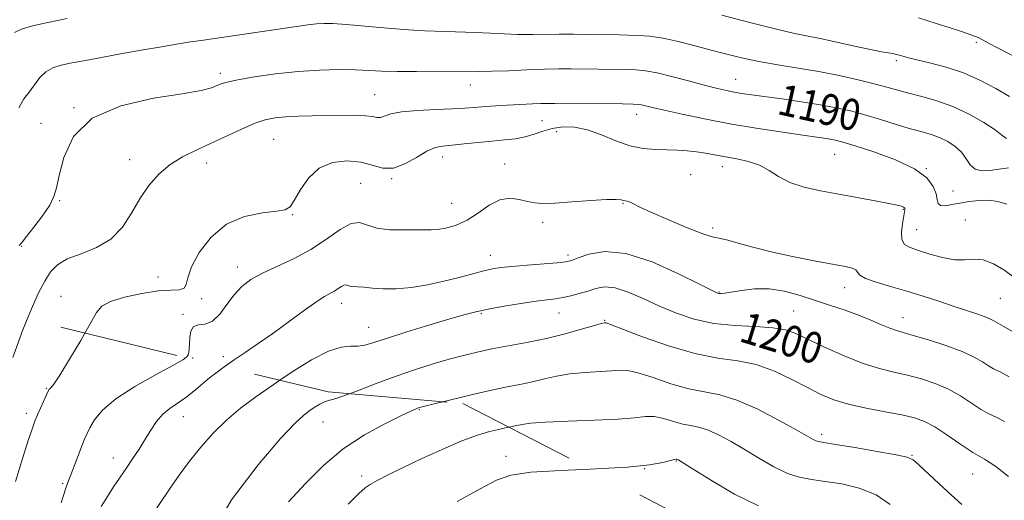
# Model space of a CAD drawing. Extents: x 2092300 to 2095200, y 312300 to 315200.
# Drawn here: x 2092614 to 2092867, y 313613 to 313737 of the extents above; entities that cross this region are included whole.
import ezdxf

# ---------------------------------------------------------------- set-up
doc = ezdxf.new("R2010")
doc.units = 0
doc.header["$MEASUREMENT"] = 0
doc.linetypes.add('DGN Style 2', pattern=[51.195507, 30.717304, -20.478203])
doc.linetypes.add('DGN Style 3', pattern=[71.67371, 51.195507, -20.478203])
for name, color, linetype, lineweight in [('DTM OBSCURED SPOT', 7, 'Continuous', 0), ('DTM SPOT ELEVATION', 2, 'Continuous', 13), ('INDEX CONTOUR', 41, 'Continuous', 13), ('INDEX CONTOUR DASHED', 41, 'DGN Style 3', 13), ('INDEX CONTOUR LABEL', 244, 'Continuous', 0), ('INTERMEDIATE CONTOUR', 44, 'Continuous', 0), ('INTERMEDIATE CONTOUR DASHED', 44, 'DGN Style 3', 0), ('OBSCURED GROUND BOUNDARY', 84, 'DGN Style 2', 0)]:
    doc.layers.add(name, color=color, linetype=linetype, lineweight=lineweight)
doc.styles.add('Style-ITALICS', font='ITALICS.shx')

msp = doc.modelspace()

# ---------------------------------------------------------------- linework, layer by layer
at = {"layer": 'DTM OBSCURED SPOT'}
for p in [(2092621.28, 313642.06, 1193.9), (2092616.16, 313635.66, 1193.6), (2092717.07, 313636.61, 1204.1), (2092656.46, 313634.81, 1198.8), (2092692.37, 313633.44, 1202.8), (2092638.51, 313624.22, 1197.3), (2092739.3, 313624.65, 1207.4), (2092625.43, 313617.67, 1195.8), (2092702.28, 313619.57, 1205.6)]:
    msp.add_point(p, dxfattribs=at)
at = {"layer": 'DTM SPOT ELEVATION'}
for p in [(2092860.14, 313730.92, 1184.3), (2092839.57, 313726.24, 1186.3), (2092666, 313723.03, 1189.6), (2092798.35, 313721.44, 1189.2), (2092730.16, 313720.01, 1190.7), (2092705.57, 313717.53, 1191.1), (2092628.4, 313714.18, 1190), (2092772.93, 313712.43, 1192.6), (2092619.89, 313710.13, 1189.1), (2092748.62, 313710.84, 1193), (2092679.7, 313706, 1193), (2092752.4, 313708.02, 1194.8), (2092723.04, 313701.48, 1194.6), (2092823.78, 313702.14, 1192.9), (2092642.66, 313700.84, 1191.4), (2092662.42, 313699.94, 1192.6), (2092739.04, 313699.71, 1195.4), (2092794.88, 313699.03, 1194.6), (2092847.31, 313698.49, 1192), (2092710.01, 313695.93, 1194.1), (2092786.8, 313696.98, 1195), (2092701.99, 313694.69, 1195.1), (2092854.21, 313692.77, 1191.1), (2092624.67, 313690.32, 1190.2), (2092725.38, 313689.58, 1195.1), (2092769.36, 313689.56, 1196.1), (2092684.52, 313686.71, 1194.1), (2092841.44, 313688.08, 1194.1), (2092748.72, 313684.68, 1196.3), (2092792.41, 313683.27, 1195.6), (2092857.34, 313685.28, 1193.3), (2092844.84, 313682.85, 1193.1), (2092614.92, 313678.59, 1190.1), (2092735.34, 313676.26, 1197.3), (2092755.28, 313676.35, 1197.6), (2092670.34, 313673.24, 1195.4), (2092649.96, 313670.69, 1193.3), (2092625, 313665.7, 1193.2), (2092794.06, 313666.79, 1197.9), (2092826.3, 313667.92, 1196.6), (2092661.2, 313665.11, 1194.3), (2092697.14, 313663.87, 1198.6), (2092866.32, 313665.18, 1194.9), (2092656.37, 313661.12, 1195.7), (2092732.99, 313661.27, 1200.2), (2092752.97, 313661.43, 1200.8), (2092813.27, 313661.97, 1199.1), (2092764.7, 313659.53, 1201.9), (2092841.3, 313660.23, 1197.3), (2092704.06, 313657.71, 1199.2), (2092658.82, 313649.9, 1196.1), (2092666.75, 313650.18, 1197.6), (2092820.45, 313630.26, 1203.6), (2092783.12, 313623.4, 1208.1), (2092843.67, 313624.86, 1203.9), (2092774.94, 313621.46, 1208), (2092859.24, 313620.07, 1202.8)]:
    msp.add_point(p, dxfattribs=at)
at = {"layer": 'INDEX CONTOUR'}
for points in [[(2092868.464, 313698.687, 1190), (2092865.938, 313698.349, 1190), (2092863.594, 313698.015, 1190), (2092861.51, 313697.935, 1190), (2092859.829, 313698.37, 1190), (2092858.609, 313699.481, 1190), (2092857.579, 313701.036, 1190), (2092856.384, 313702.707, 1190), (2092854.762, 313704.213, 1190), (2092852.81, 313705.48, 1190), (2092850.721, 313706.485, 1190), (2092848.601, 313707.244, 1190), (2092846.227, 313707.931, 1190), (2092843.29, 313708.758, 1190), (2092839.611, 313709.871, 1190), (2092835.522, 313711.132, 1190), (2092831.485, 313712.338, 1190), (2092827.802, 313713.334, 1190), (2092824.152, 313714.164, 1190), (2092820.056, 313714.923, 1190), (2092815.238, 313715.681, 1190), (2092810.234, 313716.399, 1190), (2092802.42, 313717.478, 1190), (2092799.938, 313717.843, 1190), (2092797.927, 313718.178, 1190), (2092795.976, 313718.557, 1190), (2092793.677, 313719.084, 1190), (2092790.621, 313719.867, 1190), (2092786.599, 313720.95, 1190), (2092782.2, 313722.116, 1190), (2092778.212, 313723.086, 1190), (2092775.177, 313723.651, 1190), (2092772.663, 313723.894, 1190), (2092769.993, 313723.972, 1190), (2092756.122, 313724.131, 1190), (2092752.902, 313724.133, 1190), (2092749.195, 313724.057, 1190), (2092744.701, 313723.883, 1190), (2092739.975, 313723.673, 1190), (2092735.78, 313723.515, 1190), (2092732.598, 313723.466, 1190), (2092726.314, 313723.505, 1190), (2092716.333, 313723.443, 1190), (2092711.394, 313723.466, 1190), (2092707.483, 313723.586, 1190), (2092704.149, 313723.753, 1190), (2092700.657, 313723.894, 1190), (2092696.422, 313723.936, 1190), (2092691.464, 313723.811, 1190), (2092685.953, 313723.449, 1190), (2092680.156, 313722.822, 1190), (2092674.727, 313722.059, 1190), (2092670.416, 313721.327, 1190), (2092667.73, 313720.752, 1190), (2092666.194, 313720.282, 1190), (2092665.086, 313719.822, 1190), (2092663.652, 313719.283, 1190), (2092660.999, 313718.61, 1190), (2092656.196, 313717.754, 1190), (2092648.812, 313716.59, 1190), (2092640.407, 313714.667, 1190), (2092633.036, 313711.457, 1190), (2092628.267, 313706.724, 1190), (2092625.72, 313701.403, 1190), (2092624.523, 313696.72, 1190), (2092623.874, 313693.546, 1190), (2092623.232, 313691.33, 1190), (2092622.125, 313689.162, 1190), (2092620.259, 313686.401, 1190), (2092618.071, 313683.468, 1190), (2092616.178, 313681.051, 1190), (2092615.042, 313679.652, 1190), (2092614.301, 313678.761, 1190)], [(2092867.404, 313633.577, 1200), (2092865.395, 313634.554, 1200), (2092863.406, 313635.534, 1200), (2092861.267, 313636.746, 1200), (2092856.076, 313640.126, 1200), (2092852.993, 313641.858, 1200), (2092849.609, 313643.323, 1200), (2092846.055, 313644.511, 1200), (2092842.488, 313645.46, 1200), (2092838.985, 313646.254, 1200), (2092835.291, 313647.16, 1200), (2092831.072, 313648.489, 1200), (2092826.177, 313650.424, 1200), (2092821.196, 313652.637, 1200), (2092813.788, 313656.155, 1200), (2092811.129, 313657.114, 1200), (2092807.922, 313657.656, 1200), (2092803.447, 313657.925, 1200), (2092798.131, 313658.191, 1200), (2092792.689, 313658.753, 1200), (2092787.686, 313659.837, 1200), (2092783.102, 313661.367, 1200), (2092778.77, 313663.19, 1200), (2092774.584, 313665.116, 1200), (2092770.703, 313666.811, 1200), (2092767.348, 313667.902, 1200), (2092764.655, 313668.135, 1200), (2092762.411, 313667.739, 1200), (2092760.321, 313667.063, 1200), (2092758.158, 313666.4, 1200), (2092755.987, 313665.837, 1200), (2092753.945, 313665.404, 1200), (2092752.06, 313665.105, 1200), (2092749.939, 313664.835, 1200), (2092747.077, 313664.457, 1200), (2092743.186, 313663.878, 1200), (2092738.832, 313663.167, 1200), (2092734.792, 313662.432, 1200), (2092731.562, 313661.732, 1200), (2092728.503, 313660.92, 1200), (2092724.692, 313659.8, 1200), (2092719.554, 313658.263, 1200), (2092713.903, 313656.549, 1200), (2092708.9, 313654.989, 1200), (2092705.408, 313653.851, 1200), (2092703.078, 313653.159, 1200), (2092701.264, 313652.876, 1200), (2092699.364, 313652.874, 1200), (2092696.967, 313652.651, 1200), (2092693.706, 313651.613, 1200), (2092689.38, 313649.363, 1200), (2092684.443, 313646.292, 1200), (2092681.249, 313644.152, 1200)]]:
    msp.add_polyline3d(points, dxfattribs=at)
at = {"layer": 'INDEX CONTOUR DASHED'}
msp.add_polyline3d([(2092681.249, 313644.152, 1200), (2092679.514, 313642.99, 1200), (2092675.083, 313639.909, 1200), (2092671.134, 313636.953, 1200), (2092667.522, 313633.89, 1200), (2092664.132, 313630.548, 1200), (2092660.967, 313626.998, 1200), (2092658.058, 313623.369, 1200), (2092655.412, 313619.769, 1200), (2092652.94, 313616.202, 1200), (2092648.118, 313609.089, 1200)], dxfattribs=at)
at = {"layer": 'INTERMEDIATE CONTOUR'}
for points in [[(2092626.628, 313737.041, 1186), (2092621.612, 313736.059, 1186), (2092617.678, 313735.186, 1186), (2092614.865, 313734.36, 1186), (2092613.073, 313733.471, 1186)], [(2092868.663, 313717.065, 1186), (2092865.19, 313719.051, 1186), (2092861.235, 313721.149, 1186), (2092856.905, 313723.075, 1186), (2092852.384, 313724.601, 1186), (2092848.165, 313725.725, 1186), (2092842.735, 313726.986, 1186), (2092841.605, 313727.278, 1186), (2092840.323, 313727.666, 1186), (2092839.612, 313727.856, 1186), (2092838.738, 313728.041, 1186), (2092837.577, 313728.235, 1186), (2092835.783, 313728.549, 1186), (2092832.955, 313729.114, 1186), (2092828.906, 313730, 1186), (2092824.299, 313731.026, 1186), (2092820.012, 313731.95, 1186), (2092816.575, 313732.629, 1186), (2092813.136, 313733.32, 1186), (2092808.496, 313734.377, 1186), (2092801.949, 313736.016, 1186), (2092794.752, 313737.89, 1186)], [(2092872.344, 313726.002, 1184), (2092865.761, 313729.452, 1184), (2092863.482, 313730.662, 1184), (2092861.929, 313731.512, 1184), (2092860.636, 313732.163, 1184), (2092859.017, 313732.82, 1184), (2092856.605, 313733.65, 1184), (2092853.421, 313734.673, 1184), (2092849.604, 313735.871, 1184), (2092845.297, 313737.206, 1184)], [(2092867.908, 313706.276, 1188), (2092866.711, 313707.1, 1188), (2092864.964, 313708.482, 1188), (2092862.067, 313710.397, 1188), (2092858.292, 313712.528, 1188), (2092854.132, 313714.48, 1188), (2092850.025, 313715.955, 1188), (2092846.199, 313717.029, 1188), (2092842.832, 313717.871, 1188), (2092839.978, 313718.635, 1188), (2092837.204, 313719.417, 1188), (2092833.953, 313720.295, 1188), (2092829.815, 313721.316, 1188), (2092824.965, 313722.4, 1188), (2092819.721, 313723.437, 1188), (2092814.385, 313724.347, 1188), (2092809.174, 313725.183, 1188), (2092804.288, 313726.029, 1188), (2092799.855, 313726.955, 1188), (2092795.727, 313727.964, 1188), (2092791.687, 313729.044, 1188), (2092787.584, 313730.16, 1188), (2092783.529, 313731.194, 1188), (2092779.701, 313732.005, 1188), (2092776.252, 313732.495, 1188), (2092773.236, 313732.733, 1188), (2092770.68, 313732.828, 1188), (2092768.528, 313732.875, 1188), (2092760.44, 313733.004, 1188), (2092756.661, 313733.051, 1188), (2092752.97, 313733.055, 1188), (2092746.34, 313732.958, 1188), (2092742.291, 313733.004, 1188), (2092737.143, 313733.193, 1188), (2092731.535, 313733.451, 1188), (2092726.367, 313733.673, 1188), (2092718.511, 313733.901, 1188), (2092714.27, 313734.13, 1188), (2092708.919, 313734.562, 1188), (2092698.253, 313735.522, 1188), (2092694.825, 313735.757, 1188), (2092692.52, 313735.793, 1188), (2092690.625, 313735.67, 1188), (2092688.468, 313735.417, 1188), (2092685.541, 313735.007, 1188), (2092661.007, 313731.458, 1188), (2092658.298, 313731.047, 1188), (2092655.213, 313730.542, 1188), (2092650.856, 313729.802, 1188), (2092645.64, 313728.898, 1188), (2092640.306, 313727.959, 1188), (2092635.477, 313727.09, 1188), (2092631.31, 313726.323, 1188), (2092627.844, 313725.672, 1188), (2092625.085, 313725.106, 1188), (2092622.9, 313724.43, 1188), (2092621.123, 313723.407, 1188), (2092619.597, 313721.887, 1188), (2092618.208, 313720.056, 1188), (2092616.853, 313718.188, 1188), (2092615.474, 313716.396, 1188), (2092614.197, 313714.157, 1188)], [(2092867.987, 313689.423, 1192), (2092865.678, 313690.098, 1192), (2092863.373, 313690.376, 1192), (2092860.896, 313690.332, 1192), (2092858.361, 313690.062, 1192), (2092855.948, 313689.666, 1192), (2092853.83, 313689.255, 1192), (2092852.133, 313688.991, 1192), (2092850.974, 313689.049, 1192), (2092850.391, 313689.57, 1192), (2092850.116, 313690.572, 1192), (2092849.803, 313692.041, 1192), (2092849.072, 313693.938, 1192), (2092847.408, 313696.13, 1192), (2092844.259, 313698.458, 1192), (2092839.394, 313700.754, 1192), (2092833.859, 313702.804, 1192), (2092829.016, 313704.382, 1192), (2092825.871, 313705.34, 1192), (2092824.001, 313705.837, 1192), (2092822.624, 313706.107, 1192), (2092821.011, 313706.359, 1192), (2092818.629, 313706.7, 1192), (2092814.997, 313707.209, 1192), (2092809.822, 313707.948, 1192), (2092803.563, 313708.899, 1192), (2092796.869, 313710.022, 1192), (2092790.362, 313711.26, 1192), (2092784.569, 313712.471, 1192), (2092779.991, 313713.492, 1192), (2092776.967, 313714.202, 1192), (2092774.149, 313714.889, 1192), (2092773.339, 313715.02, 1192), (2092771.995, 313715.082, 1192), (2092769.305, 313715.116, 1192), (2092751.91, 313715.263, 1192), (2092749.996, 313715.262, 1192), (2092748.295, 313715.217, 1192), (2092746.109, 313715.12, 1192), (2092737.991, 313714.685, 1192), (2092735.435, 313714.533, 1192), (2092733.141, 313714.373, 1192), (2092731.082, 313714.202, 1192), (2092728.779, 313714.026, 1192), (2092725.638, 313713.855, 1192), (2092721.332, 313713.684, 1192), (2092716.61, 313713.452, 1192), (2092712.49, 313713.082, 1192), (2092709.734, 313712.546, 1192), (2092707.072, 313711.666, 1192), (2092706.183, 313711.669, 1192), (2092705.024, 313711.885, 1192), (2092703.213, 313712.114, 1192), (2092700.489, 313712.203, 1192), (2092697.08, 313712.177, 1192), (2092689.572, 313712.041, 1192), (2092686.005, 313711.961, 1192), (2092682.815, 313711.826, 1192), (2092680.084, 313711.573, 1192), (2092677.496, 313711.052, 1192), (2092674.632, 313710.094, 1192), (2092671.197, 313708.601, 1192), (2092663.459, 313704.938, 1192), (2092659.718, 313703.251, 1192), (2092656.233, 313701.551, 1192), (2092653.044, 313699.573, 1192), (2092650.176, 313697.104, 1192), (2092647.606, 313694.148, 1192), (2092645.293, 313690.765, 1192), (2092643.137, 313687.078, 1192), (2092640.799, 313683.479, 1192), (2092637.875, 313680.426, 1192), (2092634.154, 313678.234, 1192), (2092630.171, 313676.655, 1192), (2092626.654, 313675.301, 1192), (2092624.132, 313673.815, 1192), (2092622.348, 313671.979, 1192), (2092620.853, 313669.605, 1192), (2092619.29, 313666.585, 1192), (2092617.683, 313663.111, 1192), (2092616.149, 313659.454, 1192), (2092614.92, 313656.222, 1192)], [(2092869.694, 313670.674, 1194), (2092867.265, 313672.509, 1194), (2092864.545, 313674.093, 1194), (2092861.885, 313675.083, 1194), (2092859.519, 313675.287, 1194), (2092857.212, 313675.106, 1194), (2092854.612, 313675.092, 1194), (2092851.506, 313675.645, 1194), (2092848.248, 313676.566, 1194), (2092845.33, 313677.506, 1194), (2092843.15, 313678.238, 1194), (2092841.737, 313679.029, 1194), (2092841.025, 313680.267, 1194), (2092840.914, 313682.183, 1194), (2092841.166, 313684.366, 1194), (2092841.727, 313687.393, 1194), (2092841.816, 313687.945, 1194), (2092841.827, 313688.18, 1194), (2092841.796, 313688.335, 1194), (2092841.688, 313688.477, 1194), (2092841.452, 313688.632, 1194), (2092840.972, 313688.83, 1194), (2092839.866, 313689.129, 1194), (2092837.687, 313689.591, 1194), (2092834.158, 313690.256, 1194), (2092824.847, 313691.928, 1194), (2092820.161, 313692.803, 1194), (2092815.897, 313693.78, 1194), (2092812.268, 313694.984, 1194), (2092809.378, 313696.475, 1194), (2092806.908, 313698.044, 1194), (2092804.431, 313699.414, 1194), (2092801.634, 313700.381, 1194), (2092798.653, 313701.036, 1194), (2092795.74, 313701.543, 1194), (2092790.621, 313702.483, 1194), (2092788.244, 313702.856, 1194), (2092785.841, 313703.112, 1194), (2092783.333, 313703.263, 1194), (2092780.647, 313703.334, 1194), (2092777.724, 313703.387, 1194), (2092774.557, 313703.644, 1194), (2092771.149, 313704.362, 1194), (2092767.534, 313705.674, 1194), (2092763.854, 313707.219, 1194), (2092760.281, 313708.508, 1194), (2092756.959, 313709.16, 1194), (2092753.935, 313709.214, 1194), (2092751.229, 313708.82, 1194), (2092748.827, 313708.132, 1194), (2092746.572, 313707.339, 1194), (2092744.271, 313706.64, 1194), (2092741.753, 313706.178, 1194), (2092738.927, 313705.873, 1194), (2092735.724, 313705.593, 1194), (2092732.16, 313705.241, 1194), (2092728.6, 313704.866, 1194), (2092723.138, 313704.317, 1194), (2092721.158, 313703.903, 1194), (2092719.03, 313702.984, 1194), (2092716.37, 313701.408, 1194), (2092713.382, 313699.719, 1194), (2092710.411, 313698.634, 1194), (2092707.693, 313698.649, 1194), (2092705.006, 313699.373, 1194), (2092702.012, 313700.191, 1194), (2092698.509, 313700.548, 1194), (2092694.816, 313700.122, 1194), (2092691.386, 313698.649, 1194), (2092688.586, 313696.051, 1194), (2092686.456, 313692.998, 1194), (2092684.948, 313690.343, 1194), (2092683.897, 313688.729, 1194), (2092682.652, 313687.946, 1194), (2092680.441, 313687.57, 1194), (2092676.763, 313687.165, 1194), (2092672.187, 313686.229, 1194), (2092667.553, 313684.249, 1194), (2092663.585, 313680.943, 1194), (2092660.534, 313676.978, 1194), (2092658.537, 313673.256, 1194), (2092657.596, 313670.499, 1194), (2092657.187, 313668.723, 1194), (2092656.649, 313667.762, 1194), (2092655.413, 313667.416, 1194), (2092653.252, 313667.327, 1194), (2092650.031, 313667.102, 1194), (2092645.799, 313666.446, 1194), (2092641.363, 313665.464, 1194), (2092637.719, 313664.363, 1194), (2092635.531, 313663.209, 1194), (2092634.14, 313661.519, 1194), (2092632.557, 313658.669, 1194), (2092631.18, 313656.263, 1194)], [(2092869.843, 313656.436, 1196), (2092867.095, 313658.003, 1196), (2092865.23, 313659.047, 1196), (2092864.666, 313659.402, 1196), (2092863.8, 313659.871, 1196), (2092862.399, 313660.47, 1196), (2092860.287, 313661.213, 1196), (2092854.226, 313663.188, 1196), (2092850.512, 313664.427, 1196), (2092846.502, 313665.749, 1196), (2092842.319, 313667.053, 1196), (2092838.15, 313668.255, 1196), (2092834.442, 313669.342, 1196), (2092831.707, 313670.318, 1196), (2092830.263, 313671.182, 1196), (2092829.642, 313671.915, 1196), (2092829.184, 313672.497, 1196), (2092828.266, 313672.936, 1196), (2092826.427, 313673.368, 1196), (2092818.519, 313674.835, 1196), (2092812.942, 313675.93, 1196), (2092807.425, 313677.137, 1196), (2092802.73, 313678.342, 1196), (2092799.02, 313679.396, 1196), (2092796.306, 313680.146, 1196), (2092794.44, 313680.539, 1196), (2092792.631, 313680.934, 1196), (2092789.925, 313681.792, 1196), (2092785.73, 313683.411, 1196), (2092780.885, 313685.426, 1196), (2092776.587, 313687.308, 1196), (2092773.747, 313688.64, 1196), (2092772.127, 313689.457, 1196), (2092771.202, 313689.909, 1196), (2092770.528, 313690.136, 1196), (2092769.475, 313690.345, 1196), (2092768.891, 313690.493, 1196), (2092767.676, 313690.611, 1196), (2092765.19, 313690.58, 1196), (2092761.097, 313690.33, 1196), (2092756.272, 313689.975, 1196), (2092751.895, 313689.677, 1196), (2092748.835, 313689.574, 1196), (2092746.724, 313689.7, 1196), (2092744.883, 313690.069, 1196), (2092742.767, 313690.607, 1196), (2092740.35, 313690.914, 1196), (2092737.739, 313690.507, 1196), (2092735.025, 313689.088, 1196), (2092732.239, 313687.116, 1196), (2092729.398, 313685.235, 1196), (2092726.558, 313683.955, 1196), (2092723.921, 313683.236, 1196), (2092721.729, 313682.906, 1196), (2092720.077, 313682.802, 1196), (2092716.292, 313682.809, 1196), (2092713.123, 313682.76, 1196), (2092709.502, 313682.824, 1196), (2092706.194, 313683.218, 1196), (2092701.732, 313684.643, 1196), (2092699.566, 313684.42, 1196), (2092696.741, 313682.863, 1196), (2092693.259, 313680.416, 1196), (2092689.25, 313677.752, 1196), (2092684.896, 313675.415, 1196), (2092676.778, 313671.658, 1196), (2092673.787, 313669.993, 1196), (2092671.449, 313668.221, 1196), (2092669.478, 313666.118, 1196), (2092667.624, 313663.598, 1196), (2092665.794, 313661.133, 1196), (2092663.934, 313659.336, 1196), (2092662.044, 313658.591, 1196), (2092660.33, 313658.378, 1196), (2092659.05, 313657.949, 1196), (2092658.379, 313656.763, 1196), (2092658.143, 313655.099, 1196), (2092658.082, 313653.443, 1196), (2092657.986, 313652.179, 1196), (2092657.834, 313651.293, 1196), (2092657.656, 313650.671, 1196), (2092657.35, 313650.152, 1196), (2092657.126, 313649.987, 1196)], [(2092868.623, 313645.007, 1198), (2092866.245, 313646.278, 1198), (2092864.61, 313647.124, 1198), (2092863.248, 313647.897, 1198), (2092861.707, 313648.882, 1198), (2092859.592, 313650.104, 1198), (2092856.528, 313651.521, 1198), (2092852.362, 313653.059, 1198), (2092847.844, 313654.523, 1198), (2092843.951, 313655.684, 1198), (2092841.369, 313656.406, 1198), (2092839.631, 313656.907, 1198), (2092837.981, 313657.498, 1198), (2092835.808, 313658.411, 1198), (2092833.085, 313659.577, 1198), (2092829.931, 313660.852, 1198), (2092826.456, 313662.12, 1198), (2092822.74, 313663.378, 1198), (2092818.854, 313664.654, 1198), (2092814.87, 313665.927, 1198), (2092810.866, 313666.994, 1198), (2092806.92, 313667.606, 1198), (2092803.148, 313667.606, 1198), (2092799.814, 313667.219, 1198), (2092797.218, 313666.764, 1198), (2092795.56, 313666.493, 1198), (2092794.633, 313666.4, 1198), (2092794.133, 313666.409, 1198), (2092793.644, 313666.539, 1198), (2092792.314, 313667.164, 1198), (2092789.182, 313668.754, 1198), (2092783.686, 313671.504, 1198), (2092776.86, 313674.539, 1198), (2092770.136, 313676.714, 1198), (2092764.688, 313677.214, 1198), (2092760.653, 313676.549, 1198), (2092757.908, 313675.558, 1198), (2092756.195, 313674.909, 1198), (2092754.706, 313674.57, 1198), (2092752.498, 313674.337, 1198), (2092744.743, 313673.712, 1198), (2092740.871, 313673.384, 1198), (2092738.053, 313673.087, 1198), (2092735.872, 313672.736, 1198), (2092733.629, 313672.214, 1198), (2092727.299, 313670.523, 1198), (2092723.389, 313669.564, 1198), (2092719.216, 313668.693, 1198), (2092715.046, 313668.018, 1198), (2092711.166, 313667.642, 1198), (2092707.816, 313667.622, 1198), (2092705.043, 313667.819, 1198), (2092702.847, 313668.049, 1198), (2092701.21, 313668.172, 1198), (2092700.04, 313668.237, 1198), (2092699.229, 313668.335, 1198), (2092698.2, 313668.664, 1198), (2092697.7, 313668.612, 1198), (2092697.048, 313668.253, 1198), (2092696.244, 313667.688, 1198), (2092695.319, 313667.074, 1198), (2092694.241, 313666.479, 1198), (2092692.737, 313665.633, 1198), (2092690.471, 313664.18, 1198), (2092687.243, 313661.894, 1198), (2092683.397, 313659.084, 1198), (2092679.41, 313656.191, 1198), (2092675.69, 313653.578, 1198), (2092672.371, 313651.311, 1198), (2092669.518, 313649.38, 1198), (2092666.963, 313647.608, 1198)], [(2092868.415, 313619.395, 1202), (2092865.206, 313622.013, 1202), (2092862.285, 313623.842, 1202), (2092859.285, 313625.596, 1202), (2092855.96, 313627.79, 1202), (2092852.56, 313630.147, 1202), (2092849.459, 313632.195, 1202), (2092846.856, 313633.587, 1202), (2092844.265, 313634.499, 1202), (2092841.025, 313635.235, 1202), (2092836.717, 313636.048, 1202), (2092831.884, 313636.977, 1202), (2092827.311, 313638.01, 1202), (2092823.553, 313639.161, 1202), (2092820.25, 313640.533, 1202), (2092816.815, 313642.259, 1202), (2092812.798, 313644.368, 1202), (2092808.318, 313646.495, 1202), (2092803.63, 313648.175, 1202), (2092798.88, 313649.133, 1202), (2092793.764, 313649.846, 1202), (2092787.867, 313650.981, 1202), (2092781.06, 313652.972, 1202), (2092774.364, 313655.332, 1202), (2092766.163, 313658.458, 1202), (2092765.038, 313658.862, 1202), (2092764.784, 313658.911, 1202), (2092764.552, 313658.879, 1202), (2092763.797, 313658.695, 1202), (2092762.051, 313658.205, 1202), (2092758.992, 313657.316, 1202), (2092754.881, 313656.177, 1202), (2092750.124, 313654.997, 1202), (2092745.115, 313653.945, 1202), (2092735.733, 313652.182, 1202), (2092731.905, 313651.38, 1202), (2092728.403, 313650.534, 1202), (2092724.772, 313649.554, 1202), (2092720.654, 313648.361, 1202), (2092716.061, 313646.925, 1202), (2092711.098, 313645.222, 1202), (2092705.96, 313643.297, 1202), (2092701.195, 313641.447, 1202), (2092699.172, 313640.687, 1202)], [(2092856.475, 313612.215, 1204), (2092853.699, 313614.723, 1204), (2092850.638, 313617.532, 1204), (2092845.389, 313622.403, 1204), (2092843.92, 313623.677, 1204), (2092842.372, 313624.385, 1204), (2092839.536, 313625, 1204), (2092834.676, 313625.868, 1204), (2092828.95, 313626.848, 1204), (2092823.991, 313627.674, 1204), (2092821.019, 313628.155, 1204), (2092819.622, 313628.399, 1204), (2092818.977, 313628.59, 1204), (2092818.288, 313628.934, 1204), (2092814.078, 313631.328, 1204), (2092809.535, 313633.85, 1204), (2092804.041, 313636.694, 1204), (2092798.678, 313639.062, 1204), (2092794.238, 313640.403, 1204), (2092790.34, 313641.139, 1204), (2092786.311, 313641.938, 1204), (2092781.719, 313643.271, 1204), (2092777.105, 313644.821, 1204), (2092773.25, 313646.072, 1204), (2092770.654, 313646.646, 1204), (2092768.696, 313646.701, 1204), (2092766.474, 313646.533, 1204), (2092759.57, 313646.168, 1204), (2092755.762, 313645.812, 1204), (2092752.332, 313645.228, 1204), (2092749.19, 313644.502, 1204), (2092746.115, 313643.757, 1204), (2092742.88, 313643.074, 1204), (2092739.217, 313642.35, 1204), (2092734.85, 313641.435, 1204), (2092729.716, 313640.253, 1204), (2092723.132, 313638.646, 1204)], [(2092838.033, 313612.271, 1206), (2092834.389, 313614.685, 1206), (2092830.09, 313616.407, 1206), (2092825.575, 313617.505, 1206), (2092821.371, 313618.178, 1206), (2092817.844, 313618.646, 1206), (2092814.731, 313619.222, 1206), (2092811.612, 313620.237, 1206), (2092808.167, 313621.918, 1206), (2092804.486, 313624.051, 1206), (2092800.762, 313626.314, 1206), (2092797.179, 313628.413, 1206), (2092793.902, 313630.167, 1206), (2092791.089, 313631.422, 1206), (2092788.815, 313632.109, 1206), (2092786.818, 313632.486, 1206), (2092784.754, 313632.895, 1206), (2092782.378, 313633.57, 1206), (2092779.846, 313634.31, 1206), (2092777.413, 313634.804, 1206), (2092775.146, 313634.833, 1206), (2092772.355, 313634.54, 1206), (2092768.163, 313634.156, 1206), (2092762.101, 313633.863, 1206), (2092755.343, 313633.642, 1206), (2092749.474, 313633.418, 1206), (2092745.672, 313633.139, 1206), (2092743.498, 313632.826, 1206), (2092742.106, 313632.518, 1206), (2092740.076, 313632.098, 1206)], [(2092804.246, 313611.885, 1208), (2092798.045, 313614.902, 1208), (2092792.099, 313618.365, 1208), (2092787.446, 313621.299, 1208), (2092783.763, 313623.639, 1208), (2092783.499, 313623.782, 1208), (2092783.391, 313623.815, 1208), (2092783.198, 313623.852, 1208), (2092783.038, 313623.869, 1208), (2092782.587, 313623.799, 1208), (2092781.576, 313623.536, 1208), (2092779.663, 313623.022, 1208), (2092776.221, 313622.383, 1208), (2092770.551, 313621.792, 1208), (2092762.418, 313621.367, 1208), (2092760.955, 313621.308, 1208)]]:
    msp.add_polyline3d(points, dxfattribs=at)
at = {"layer": 'INTERMEDIATE CONTOUR DASHED'}
for points in [[(2092614.92, 313656.222, 1192), (2092614.789, 313655.879, 1192), (2092612.675, 313649.967, 1192)], [(2092631.18, 313656.263, 1194), (2092630.087, 313654.355, 1194), (2092627.213, 313649.535, 1194), (2092624.712, 313645.486, 1194), (2092623.173, 313643.159, 1194), (2092622.43, 313642.2, 1194), (2092622.127, 313641.933, 1194), (2092621.947, 313641.751, 1194), (2092621.714, 313641.329, 1194), (2092621.287, 313640.413, 1194), (2092619.75, 313637.003, 1194), (2092618.99, 313635.27, 1194), (2092618.416, 313633.876, 1194), (2092617.791, 313632.14, 1194), (2092616.786, 313629.154, 1194), (2092615.198, 313624.304, 1194), (2092613.304, 313618.151, 1194)], [(2092657.126, 313649.987, 1196), (2092656.295, 313649.374, 1196), (2092653.744, 313647.929, 1196), (2092649.297, 313645.551, 1196), (2092643.957, 313642.556, 1196), (2092639.077, 313639.399, 1196), (2092635.704, 313636.479, 1196), (2092633.658, 313633.947, 1196), (2092632.45, 313631.893, 1196), (2092631.643, 313630.317, 1196), (2092630.989, 313628.864, 1196), (2092630.288, 313627.09, 1196), (2092628.436, 313622.117, 1196), (2092627.562, 313619.84, 1196), (2092626.871, 313618.142, 1196), (2092626.146, 313616.146, 1196), (2092625.096, 313612.689, 1196)], [(2092666.963, 313647.608, 1198), (2092665.112, 313646.257, 1198), (2092663.193, 313644.733, 1198), (2092659.194, 313641.317, 1198), (2092657.112, 313639.696, 1198), (2092652.991, 313636.93, 1198), (2092651.152, 313635.403, 1198), (2092649.56, 313633.535, 1198), (2092648.11, 313631.363, 1198), (2092646.652, 313628.977, 1198), (2092645.074, 313626.469, 1198), (2092643.415, 313623.929, 1198), (2092641.749, 313621.447, 1198), (2092638.543, 313616.746, 1198), (2092636.943, 313614.321, 1198), (2092635.319, 313611.719, 1198)], [(2092699.172, 313640.687, 1202), (2092697.441, 313640.037, 1202), (2092695.118, 313639.302, 1202), (2092693.777, 313638.968, 1202), (2092692.752, 313638.632, 1202), (2092691.516, 313637.989, 1202), (2092690.105, 313637.112, 1202), (2092688.697, 313636.169, 1202), (2092687.29, 313635.125, 1202), (2092685.173, 313633.138, 1202), (2092681.458, 313629.16, 1202), (2092675.654, 313622.446, 1202), (2092668.858, 313613.447, 1202), (2092662.562, 313602.913, 1202)], [(2092723.132, 313638.646, 1204), (2092720.506, 313637.992, 1204), (2092718.145, 313637.394, 1204), (2092717.094, 313637.112, 1204), (2092716.644, 313636.962, 1204), (2092716.108, 313636.742, 1204), (2092714.873, 313636.183, 1204), (2092712.35, 313635, 1204), (2092708.183, 313632.968, 1204), (2092702.955, 313630.109, 1204), (2092697.489, 313626.507, 1204), (2092692.442, 313622.277, 1204), (2092687.823, 313617.669, 1204), (2092683.477, 313612.963, 1204)], [(2092740.076, 313632.098, 1206), (2092739.244, 313631.933, 1206), (2092737.394, 313631.543, 1206), (2092735.068, 313630.978, 1206), (2092732.028, 313630.053, 1206), (2092728.009, 313628.561, 1206), (2092722.941, 313626.404, 1206), (2092717.511, 313623.929, 1206), (2092712.595, 313621.593, 1206), (2092708.877, 313619.758, 1206), (2092706.265, 313618.398, 1206), (2092704.473, 313617.393, 1206), (2092703.126, 313616.513, 1206), (2092701.504, 313615.085, 1206), (2092698.794, 313612.329, 1206)], [(2092760.955, 313621.308, 1208), (2092753.436, 313621.005, 1208), (2092745.683, 313620.548, 1208), (2092740.575, 313619.81, 1208), (2092736.888, 313618.499, 1208), (2092732.735, 313616.296, 1208), (2092726.758, 313613.03, 1208)]]:
    msp.add_polyline3d(points, dxfattribs=at)
at = {"layer": 'OBSCURED GROUND BOUNDARY'}
msp.add_polyline3d([(2092569.21, 313383.12, 1179.34), (2092556.86, 313455.41, 1178.99), (2092553.88, 313537.82, 1181.92), (2092558.57, 313599.51, 1185.27), (2092578.42, 313650.59, 1186.62), (2092624.95, 313657.77, 1192.96), (2092693.62, 313641.16, 1201.19), (2092728.25, 313638.21, 1204.12), (2092781.25, 313610.82, 1209.1), (2092824.82, 313582.75, 1211.27), (2092876.65, 313540.25, 1207.55), (2092908.23, 313519.66, 1202.86), (2092910.9, 313492.62, 1202.86), (2092880.85, 313464.14, 1208.97), (2092887.99, 313424.54, 1208.96), (2092882.66, 313364.73, 1211.84)], dxfattribs=at)

# ---------------------------------------------------------------- texts
at = {"layer": 'INDEX CONTOUR LABEL', "style": 'Style-ITALICS', "width": 0.875}
for s, rotation, p in [('1190', 347.5, (2092808.693, 313712.587, 1190)), ('1200', 342.9, (2092798.884, 313654.271, 1200))]:
    msp.add_text(s, height=8, rotation=rotation, dxfattribs=at).set_placement(p)

doc.saveas('drawing.dxf')
